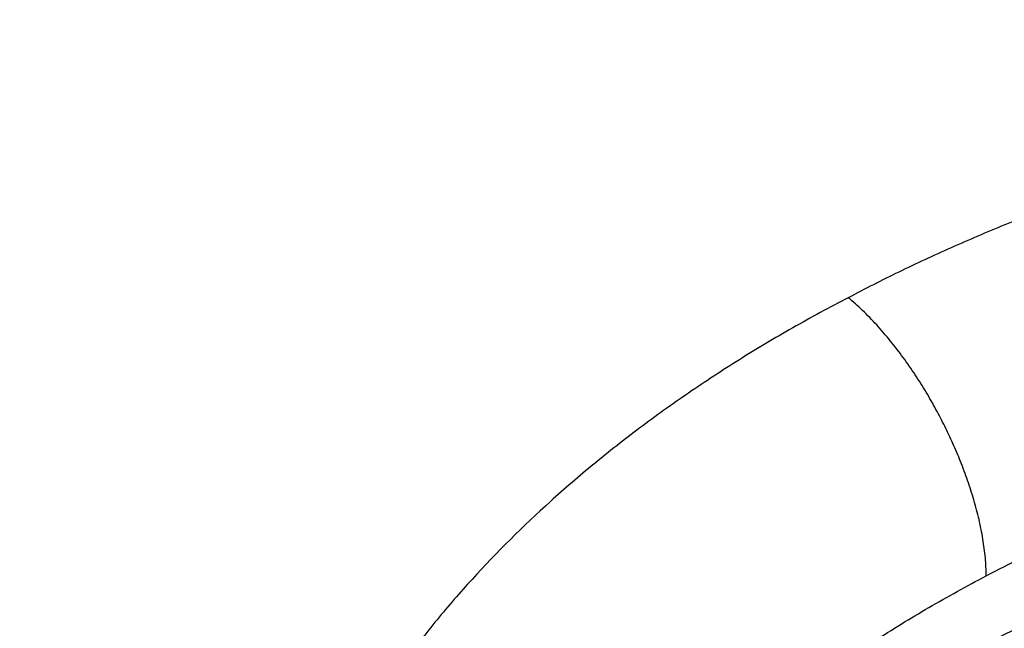
# Model space of a CAD drawing. Units: inches. Extents: x 7.1 to 14.8, y -2.6 to 21.2.
# Drawn here: x 11.4 to 11.4, y 15.6 to 15.6 of the extents above; entities that cross this region are included whole.
import ezdxf

# ---------------------------------------------------------------- set-up
doc = ezdxf.new("R2010")
doc.units = ezdxf.units.IN
doc.header["$LTSCALE"] = 1.21
doc.header["$MEASUREMENT"] = 0
doc.layers.get('0').update_dxf_attribs({"linetype": 'CONTINUOUS'})

msp = doc.modelspace()

# ---------------------------------------------------------------- linework, layer by layer
at = {"color": 7, "linetype": 'Continuous'}
for points, knots in [([(11.0417319735, 17.4113812082), (11.0695416985, 17.4102222649), (11.1250573423, 17.4069773772), (11.2079821787, 17.399326104), (11.2903042848, 17.3889120522), (11.371838574, 17.3757584889), (11.452403276, 17.3598947199), (11.531818378, 17.3413561034), (11.6099065503, 17.3201839466), (11.6864934018, 17.2964254154), (11.7614079053, 17.2701334228), (11.834482767, 17.241366507), (11.9055547978, 17.2101886954), (11.9744652727, 17.1766693571), (12.0410602774, 17.1408830433), (12.105191042, 17.1029093169), (12.1667142632, 17.0628325696), (12.225492402, 17.0207418424), (12.2813940019, 16.976730592), (12.3342938609, 16.9308966231), (12.3840736648, 16.8833413927), (12.4306208638, 16.8341715768), (12.4667789656, 16.7917662297), (12.4939610442, 16.757144917), (12.5133948308, 16.7309512086), (12.5319471451, 16.7044396192), (12.5496077575, 16.6776247567), (12.5663667069, 16.6505216596), (12.582214592, 16.6231454606), (12.597142507, 16.5955114695), (12.6111420575, 16.5676351362), (12.6242053701, 16.5395320542), (12.6363250921, 16.5112179469), (12.6474943966, 16.4827086602), (12.6577069922, 16.4540201561), (12.6669571179, 16.4251685001), (12.6752395573, 16.3961698561), (12.6825496344, 16.3670404744), (12.6888832198, 16.3377966839), (12.694236737, 16.3084548829), (12.6986071565, 16.2790315281), (12.7019920096, 16.2495431264), (12.7043893801, 16.2200062241), (12.7057979111, 16.190437397), (12.7062168075, 16.1608532408), (12.7056458292, 16.1312703603), (12.7040853024, 16.1017053596), (12.7015361082, 16.072174832), (12.6979996893, 16.0426953496), (12.6934780476, 16.0132834529), (12.6879737372, 15.9839556421), (12.6814898726, 15.9547283653), (12.6740301149, 15.925618011), (12.6655986777, 15.8966408964), (12.6562003209, 15.8678132591), (12.6458403438, 15.8391512489), (12.6345245902, 15.8106709155), (12.6222594334, 15.7823882037), (12.6090517814, 15.7543189414), (12.5949090676, 15.7264788322), (12.5798392454, 15.6988834487), (12.563850788, 15.6715482186), (12.5469526795, 15.644488428), (12.5291543989, 15.6177191853), (12.5104659837, 15.5912555027), (12.4908977392, 15.565111962), (12.463537765, 15.5305605599), (12.4271619838, 15.4882484746), (12.3803626982, 15.4391989285), (12.3303391402, 15.3917722162), (12.277204395, 15.3460747193), (12.2210772917, 15.3022075943), (12.1620835284, 15.2602683268), (12.100355037, 15.2203500392), (12.0360298104, 15.1825414229), (11.9692515828, 15.146926505), (11.9001695309, 15.1135844697), (11.8289379503, 15.0825894761), (11.7557159218, 15.0540104885), (11.6806669622, 15.0279111175), (11.6039586659, 15.004349474), (11.5257623315, 14.9833780335), (11.4462525916, 14.9650435157), (11.3656069879, 14.9493867737), (11.2840057144, 14.9364427045), (11.2016306908, 14.9262401482), (11.118667123, 14.9188018978), (11.0631328057, 14.9156994753), (11.0353161161, 14.9146119546)], [0, 0, 0, 0, 0.0182522569, 0.0364588267, 0.0545996944, 0.0726552177, 0.09060624390000001, 0.1084342271, 0.1261213477, 0.143650633, 0.1610060791, 0.1781727762, 0.1951370343, 0.2118865121, 0.2284103467, 0.2446992852, 0.2607458167, 0.2765443032, 0.2920911093, 0.3073847271, 0.3224258944, 0.3372177023, 0.3517656877000001, 0.3589513228, 0.366079239, 0.3731508444, 0.3801677085, 0.387131562, 0.3940442949, 0.4009079554, 0.4077247466, 0.4144970236, 0.4212272883, 0.4279181851, 0.4345724938, 0.4411931228, 0.4477831012, 0.4543455693, 0.4608837693, 0.4674010339, 0.473900775, 0.4803864718, 0.4868616573, 0.4933299056, 0.4997948177000001, 0.5062600075, 0.5127290879999999, 0.5192056571, 0.5256932832, 0.532195492, 0.5387157532, 0.5452574673, 0.5518239539, 0.5584184401, 0.5650440498, 0.5717037939999999, 0.5784005621, 0.5851371133, 0.5919160706000001, 0.5987399137, 0.6056109745, 0.6125314326, 0.6195033119, 0.6265284783, 0.6336086375, 0.6407453343999999, 0.6479399522, 0.6625064155, 0.677317215, 0.6923776972, 0.7076907686, 0.7232569906999999, 0.7390746878, 0.7551400661, 0.7714473393000001, 0.7879888576999999, 0.8047552402, 0.8217355058, 0.8389172048000001, 0.8562865491, 0.8738285402, 0.8915270956, 0.9093651731999999, 0.9273248931, 0.9453876589, 0.963534276, 0.9817450697, 1, 1, 1, 1]), ([(10.9376923427, 15.1931313791), (10.9583392893, 15.1931313791), (10.999611931, 15.1938473526), (11.0613815302, 15.1970672995), (11.1228544645, 15.2024252895), (11.1838819316, 15.2099084635), (11.2443174459, 15.2194988623), (11.3040156186, 15.2311734733), (11.362832926, 15.2449042891), (11.4206279442, 15.2606583755), (11.477261718, 15.2783979543), (11.532598085, 15.2980805005), (11.5865040026, 15.3196588467), (11.6388498643, 15.3430812997), (11.6895098059, 15.3682917738), (11.7383619956, 15.3952299228), (11.7852889405, 15.4238313081), (11.8301776749, 15.4540274802), (11.8729203142, 15.4857464298), (11.9134132192, 15.5189117097), (11.9453402936, 15.5478147726), (11.9696456742, 15.57158717), (11.9929166148, 15.5955659025), (12.0204495151, 15.6262813376), (12.0460372675, 15.6581896989), (12.0651450191, 15.6842247368), (12.0787376542, 15.7039124905), (12.0916429329, 15.7238303929), (12.1038531814, 15.7439666178), (12.1153609791, 15.7643090038), (12.126159367, 15.7848453169), (12.1362418017, 15.8055631875), (12.1456021741, 15.8264501362), (12.1542348051, 15.847493578), (12.1621344558, 15.8686808281), (12.16929633, 15.8899991105), (12.1757160733, 15.9114355664), (12.1813897828, 15.93297726), (12.1863140072, 15.9546111878), (12.1904857465, 15.9763242866), (12.193902461, 15.998103441), (12.1965620692, 16.0199354923), (12.1984629476, 16.0418072471), (12.1996039389, 16.0637054856), (12.1999843473, 16.0856169702), (12.1996039389, 16.1075284549), (12.1984629476, 16.1294266933), (12.1965620692, 16.1512984482), (12.193902461, 16.1731304995), (12.1904857465, 16.1949096539), (12.1863140072, 16.2166227527), (12.1813897828, 16.2382566804), (12.1757160733, 16.259798374), (12.16929633, 16.2812348299), (12.1621344558, 16.3025531124), (12.1542348051, 16.3237403625), (12.1456021741, 16.3447838043), (12.1362418017, 16.365670753), (12.126159367, 16.3863886236), (12.1153609791, 16.4069249366), (12.1038531814, 16.4272673227), (12.0916429329, 16.4474035476), (12.0787376542, 16.46732145), (12.0651450191, 16.4870092037), (12.0460372675, 16.5130442416), (12.0204495151, 16.5449526029), (11.9929166148, 16.575668038), (11.9696456742, 16.5996467704), (11.9453402936, 16.6234191679), (11.9134132192, 16.6523222307), (11.8729203142, 16.6854875107), (11.8301776749, 16.7172064603), (11.7852889405, 16.7474026323), (11.7383619955, 16.7760040177), (11.6895098059, 16.8029421667), (11.6388498643, 16.8281526408), (11.5865040026, 16.8515750938), (11.532598085, 16.87315344), (11.477261718, 16.8928359862), (11.4206279442, 16.910575565), (11.362832926, 16.9263296514), (11.3040156186, 16.9400604672), (11.2443174459, 16.9517350782), (11.1838819315, 16.961325477), (11.1228544645, 16.968808651), (11.0613815302, 16.974166641), (10.999611931, 16.9773865879), (10.9583392893, 16.9781025614), (10.9376923427, 16.9781025614)], [0, 0, 0, 0, 0.0181684291, 0.0363149948, 0.054417962, 0.0724558628, 0.09040762599999999, 0.1082527117, 0.1259712468, 0.1435441622, 0.1609533317, 0.1781817134, 0.195213493, 0.2120342301, 0.2286310063, 0.2449925753, 0.2611095148, 0.276974378, 0.2925818451, 0.30792887, 0.3230148229, 0.330461015, 0.3378428802, 0.3524151043, 0.3667400963, 0.3738136719, 0.3808294947, 0.3877892836, 0.3946949355, 0.4015485246, 0.4083522993, 0.4151086792, 0.4218202503, 0.4284897599, 0.4351201096, 0.4417143483, 0.4482756623, 0.4548073664, 0.4613128924, 0.4677957767, 0.4742596483, 0.4807082137, 0.4871452432, 0.4935745551, 0.5, 0.5064254449, 0.5128547568, 0.5192917863000001, 0.5257403517, 0.5322042233, 0.5386871075999999, 0.5451926336, 0.5517243377000001, 0.5582856517, 0.5648798904, 0.5715102401, 0.5781797497, 0.5848913208, 0.5916477007000001, 0.5984514754, 0.6053050645, 0.6122107164, 0.6191705053000001, 0.6261863281000001, 0.6332599037, 0.6475848957, 0.6621571197999999, 0.669538985, 0.6769851771, 0.69207113, 0.7074181548999999, 0.723025622, 0.7388904852, 0.7550074247, 0.7713689937, 0.7879657699, 0.804786507, 0.8218182866, 0.8390466683, 0.8564558378, 0.8740287532, 0.8917472882999999, 0.909592374, 0.9275441372, 0.945582038, 0.9636850052, 0.9818315709000001, 1, 1, 1, 1]), ([(10.9376923427, 16.9043563584), (10.9400919693, 16.9043563584), (10.9448912096, 16.9043490256), (10.9520898764, 16.9043110657), (10.959288051, 16.9042412637), (10.9664853444, 16.9041344492), (10.9736814778, 16.9039928239), (10.9832738727, 16.903760877), (10.9928635825, 16.9034695277), (11.0024497492, 16.903116481), (11.0120310257, 16.9027213956), (11.0240005251, 16.9021489352), (11.0383523179, 16.9013377441), (11.0526889633, 16.9004021766), (11.067008294, 16.8993421526), (11.086067242, 16.8977639046), (11.1098345691, 16.8954817207), (11.1382626662, 16.8922478166), (11.175957699, 16.8872859052), (11.2227152543, 16.8798660356), (11.2782072386, 16.8690139706), (11.3328807685, 16.8562505132), (11.3866039378, 16.8416063459), (11.4392476998, 16.8251165652), (11.4906854562, 16.8068207068), (11.5407935427, 16.7867626129), (11.5894514826, 16.7649903353), (11.6365422821, 16.7415560082), (11.6819526898, 16.7165157257), (11.7255734914, 16.6899293883), (11.767299681, 16.6618606205), (11.8070309743, 16.6323763597), (11.8446710333, 16.6015476686), (11.8743487481, 16.5746809082), (11.8969417456, 16.552583342), (11.9185731784, 16.5302939788), (11.9441663024, 16.5017425361), (11.967951319, 16.4720822109), (11.9857128745, 16.4478814146), (11.9983478696, 16.4295807168), (12.0103439322, 16.4110660875), (12.0216939306, 16.3923485206), (12.0323909677, 16.3734393174), (12.0424285764, 16.3543498472), (12.051800675, 16.3350916078), (12.0605015825, 16.3156762012), (12.0685260194, 16.2961153292), (12.0758691151, 16.2764207839), (12.0825264122, 16.2566044396), (12.0884938655, 16.2366782461), (12.0937678455, 16.2166542254), (12.0983451438, 16.1965444667), (12.1022229729, 16.1763611159), (12.1053989691, 16.1561163665), (12.1078711987, 16.1358224497), (12.1096381554, 16.1154916264), (12.1106987605, 16.095136182), (12.1110523672, 16.0747684216), (12.1106987606, 16.0544006609), (12.1096381555, 16.0340452159), (12.1078711988, 16.0137143921), (12.1053989693, 15.9934204756), (12.1022229733, 15.9731757268), (12.0983451443, 15.9529923764), (12.093767846, 15.9328826175), (12.088493866, 15.9128585963), (12.0825264126, 15.8929324022), (12.0758691155, 15.8731160579), (12.06852602, 15.8534215129), (12.0605015833, 15.8338606414), (12.0518006759, 15.8144452348), (12.0424285772, 15.795186995), (12.0323909683, 15.7760975244), (12.0216939311, 15.7571883209), (12.0103439328, 15.7384707542), (11.9983478705, 15.7199561251), (11.9857128755, 15.7016554275), (11.9679513198, 15.6774546308), (11.944166303, 15.6477943054), (11.918573179, 15.6192428625), (11.8969417464, 15.5969534995), (11.8743487487, 15.5748559331), (11.8446710337, 15.5479891725), (11.8070309746, 15.5171604813), (11.7672996812, 15.4876762203), (11.7255734915, 15.4596074525), (11.6819526898, 15.433021115), (11.6365422819, 15.4079808325), (11.5894514824, 15.3845465053), (11.5407935424, 15.3627742277), (11.4906854557, 15.3427161337), (11.4392476993, 15.3244202753), (11.3866039373, 15.3079304946), (11.3328807679, 15.2932863274), (11.278207238, 15.28052287), (11.2227152538, 15.269670805), (11.1759576986, 15.2622509354), (11.1382626656, 15.257289024), (11.1098345686, 15.2540551199), (11.0860672416, 15.2517729361), (11.0670082938, 15.2501946881), (11.0526889632, 15.2491346641), (11.0383523179, 15.2481990966), (11.0240005251, 15.2473879055), (11.0120310257, 15.2468154451), (11.0024497492, 15.2464203598), (10.9928635825, 15.2460673132), (10.9832738727, 15.2457759637), (10.9736814778, 15.2455440166), (10.9664853443, 15.2454023913), (10.959288051, 15.2452955767), (10.9520898764, 15.2452257747), (10.9448912096, 15.245187815), (10.9400919693, 15.2451804823), (10.9376923427, 15.2451804823)], [0, 0, 0, 0, 0.0022715953, 0.0045431738, 0.0068146614, 0.009086007, 0.0113571793, 0.0136281409, 0.0181692369, 0.0204392949, 0.0227089696, 0.0272469899, 0.0317829617, 0.0363165451, 0.0408474042, 0.0453752005, 0.0544201741, 0.0634488774, 0.07245866, 0.09041030230000001, 0.1082552709, 0.1259736939, 0.1435464921, 0.1609555457, 0.1781838183, 0.1952154858, 0.2120361096, 0.2286327803, 0.244994243, 0.261111073, 0.2769758345, 0.2925832014, 0.3079301223, 0.3230159771, 0.3304621224, 0.3378439402, 0.3524160663000001, 0.366740964, 0.3738144949, 0.3808302734, 0.3877900168, 0.394695622, 0.4015491646, 0.4083528948, 0.4151092318, 0.4218207607, 0.4284902275, 0.4351205331, 0.4417147268, 0.4482759972, 0.4548076596, 0.4613131446, 0.467795988, 0.4742598172, 0.4807083389, 0.487145325, 0.4935745952, 0.4999999996, 0.5064254040999999, 0.5128546745, 0.5192916608, 0.5257401824, 0.5322040114, 0.5386868546, 0.5451923396, 0.5517240022, 0.5582852729, 0.5648794666, 0.5715097720000001, 0.5781792386, 0.5848907675, 0.5916471046, 0.5984508351, 0.6053043778, 0.6122099829, 0.6191697261, 0.6261855045, 0.6332590355, 0.6475839336, 0.6621560595, 0.6695378772999999, 0.6769840225, 0.6920698776, 0.7074167984999999, 0.7230241654, 0.7388889270000001, 0.755005757, 0.7713672198, 0.7879638906, 0.8047845142, 0.8218161818999999, 0.8390444546, 0.8564535079000001, 0.8740263064, 0.8917447293999999, 0.9095896977, 0.9275413402, 0.9365511228, 0.9455798261, 0.9546247995999999, 0.9591525959, 0.9636834549, 0.9682170382999999, 0.9727530101, 0.9772910304000001, 0.9795607051, 0.9818307629999999, 0.9863718590999999, 0.9886428207, 0.9909139929999999, 0.9931853386, 0.9954568262000001, 0.9977284047, 1, 1, 1, 1]), ([(11.0355306254, 14.8655480631), (11.039206535, 14.8656848144), (11.0465571972, 14.8659727512), (11.057580323, 14.8664496739), (11.0685992522, 14.8669733922), (11.0796135196, 14.8675451772), (11.0906227732, 14.8681639671), (11.1052926241, 14.8690503697), (11.1236151718, 14.8702724126), (11.1455789439, 14.8719237853), (11.1675134609, 14.873759409), (11.189415679, 14.8757787027), (11.2185581718, 14.8787145637), (11.2548868853, 14.8828414517), (11.2983220798, 14.888525926), (11.3415546294, 14.8949372575), (11.3988094072, 14.9044357913), (11.4697271194, 14.9180940137), (11.5537557593, 14.9373458022), (11.6364008256, 14.9593928096), (11.717476014, 14.9841855099), (11.7967993711, 15.0116683904), (11.8741926627, 15.0417798893), (11.9494820449, 15.0744525905), (12.0224983756, 15.1096133661), (12.0930776063, 15.1471835501), (12.1610611349, 15.1870791177), (12.2262961528, 15.2292108804), (12.2886359645, 15.2734846765), (12.3479403289, 15.3198016197), (12.4040756441, 15.3680581741), (12.4569156248, 15.4181468894), (12.5063401078, 15.4699547501), (12.5447476199, 15.5146504682), (12.5736293449, 15.5511500487), (12.5942823345, 15.5787681423), (12.6140031046, 15.6067250986), (12.6327807154, 15.6350054212), (12.6506045134, 15.6635931564), (12.6674644413, 15.6924722477), (12.6833509684, 15.7216264498), (12.6982551086, 15.7510393671), (12.7121684312, 15.780694449), (12.7250830568, 15.8105750067), (12.7369916703, 15.8406642173), (12.7478875218, 15.8709451358), (12.7577644297, 15.9014007044), (12.7666167918, 15.9320137598), (12.7744395781, 15.9627670461), (12.7812283475, 15.9936432216), (12.7869792385, 16.0246248686), (12.7916889821, 16.0556945156), (12.7953548992, 16.0868345956), (12.797974902, 16.1180276564), (12.7995475018, 16.1492556262), (12.799897067, 16.1700888917), (12.7998970668, 16.1805017521)], [0, 0, 0, 0, 0.0045653781, 0.0091299763, 0.0136937148, 0.0182565178, 0.0228183011, 0.0273789746, 0.036496636, 0.0456088997, 0.054715136, 0.0638147082, 0.0729069889, 0.091067008, 0.1091903776, 0.1272721722, 0.1453075262, 0.181218438, 0.2168869923, 0.2522771739, 0.2873546468, 0.3220870004, 0.3564440034, 0.3903978584, 0.4239234585, 0.4569986542, 0.489604517, 0.5217256043999999, 0.5533502291, 0.5844707197, 0.615083673, 0.6451901969, 0.6747961295, 0.7039122272, 0.7182926521999999, 0.7325569887000001, 0.7467080239, 0.7607488701, 0.7746829645000001, 0.7885140667, 0.8022462556000001, 0.8158839237000001, 0.8294317704, 0.8428947929999999, 0.8562782763, 0.8695877808, 0.8828291279, 0.896008384, 0.9091318420000001, 0.922206002, 0.9352375487000001, 0.9482333295, 0.9612003292, 0.9741456440999999, 0.9870764551000001, 1, 1, 1, 1]), ([(11.015437696, 14.7212653307), (11.0471681295, 14.7220910948), (11.1105554964, 14.724752203), (11.2053509291, 14.7317732856), (11.2996346206, 14.741809596), (11.3932247245, 14.7548436256), (11.4859423349, 14.7708527301), (11.5776097521, 14.789809143), (11.6680513003, 14.8116800585), (11.7570934199, 14.836427698), (11.8445649048, 14.8640093728), (11.930297049, 14.8943775283), (12.0141237663, 14.9274797602), (12.09588167, 14.9632587967), (12.1754101248, 15.0016524353), (12.2525512851, 15.0425934284), (12.3271501386, 15.0860093123), (12.3990545814, 15.1318221877), (12.4681155426, 15.1799484466), (12.534187235, 15.2302985197), (12.5971273907, 15.282776465), (12.6567981334, 15.3372801926), (12.7130651969, 15.3936995957), (12.7571714338, 15.4423925828), (12.7906074038, 15.4821912623), (12.8146676396, 15.5123374384), (12.83778562, 15.5428697918), (12.8599481167, 15.5737718342), (12.881142227, 15.6050264895), (12.9013557165, 15.636616438), (12.9205769557, 15.6685240658), (12.9387949762, 15.7007315126), (12.9559994841, 15.7332207001), (12.9721808787, 15.7659733686), (12.9873302757, 15.7989711054), (13.0014395068, 15.8321953866), (13.0145011419, 15.8656276026), (13.02650848, 15.8992490982), (13.0374555575, 15.9330411961), (13.047337144, 15.9669852412), (13.0561487237, 16.0010625776), (13.063886523, 16.0352547584), (13.0705473866, 16.0695428816), (13.0742740588, 16.0924882905), (13.0759559796, 16.1039677527)], [0, 0, 0, 0, 0.0355126992, 0.07096733179999999, 0.1063323319, 0.1415766612, 0.1766699912, 0.2115828785, 0.2462869341, 0.2807549827, 0.3149612129, 0.3488813153, 0.382492608, 0.4157741496, 0.4487068401, 0.481273512, 0.5134590137, 0.5452502927, 0.5766364829, 0.6076090058, 0.6381616938, 0.6682909422, 0.6979958978, 0.7272786829000001, 0.7417644283, 0.7561469323000001, 0.7704274143000001, 0.7846073304000001, 0.7986883813, 0.8126725201999999, 0.8265619591, 0.840359175, 0.8540669139, 0.8676881936, 0.881226305, 0.8946848108, 0.9080675429, 0.9213785970999999, 0.9346223256999999, 0.9478033281, 0.9609264389, 0.9739967141, 0.9870194129000001, 1, 1, 1, 1]), ([(9.7762750199, 16.0699772335), (9.7762750199, 16.0615780703), (9.7766398395, 16.0447695707), (9.7782807434, 16.0195864589), (9.7810138336, 15.9944505444), (9.7848364904, 15.969386231), (9.789745048, 15.9444170528), (9.7957348076, 15.9195666552), (9.802800039800001, 15.8948585), (9.810933991799999, 15.8703159133), (9.820128903099999, 15.8459620461), (9.830376009, 15.8218198549), (9.8416655542, 15.7979120805), (9.8539868076, 15.7742612295), (9.867328068099999, 15.7508895506), (9.8816766827, 15.727819018), (9.8970190594, 15.705071313), (9.9133406759, 15.6826678023), (9.9306261, 15.6606295231), (9.948859001699999, 15.6389771638), (9.968022166599999, 15.6177310434), (9.9880975158, 15.5969110992), (10.0090661213, 15.5765368639), (10.0309082138, 15.5566274547), (10.0536032403, 15.5372015349), (10.0771297414, 15.5182773868), (10.1014658924, 15.4998725397), (10.1351295891, 15.4759297111), (10.1701635124, 15.4532262983), (10.2064342195, 15.431786463), (10.2344594319, 15.4162277151), (10.2631456678, 15.4012844211), (10.2924663838, 15.3869703398), (10.3223938856, 15.3732989809), (10.3529000549, 15.3602831642), (10.3839562139, 15.3479351098), (10.4155330804, 15.3362664367), (10.4476012532, 15.3252880117), (10.4910987953, 15.3115446654), (10.5353266405, 15.2992724311), (10.5801742818, 15.2884741394), (10.625683015, 15.2786070959), (10.671700423, 15.2702520518), (10.7181209967, 15.2634098906), (10.7649519131, 15.2575606723), (10.8120685002, 15.2532478776), (10.8593679054, 15.2504717081), (10.9068144691, 15.2487207264), (10.9543231541, 15.2485147898), (11.0017920555, 15.2498539021), (11.0491404722, 15.2522197479), (11.096328377, 15.2561237674), (11.1432526047, 15.2615657308), (11.1782174819, 15.2664036511), (11.2129559406, 15.2719975043), (11.2474354817, 15.2783420529), (11.2759577909, 15.2842564284), (11.298616667, 15.2893590349), (11.3127008448, 15.2926996639), (11.3239240304, 15.295463942), (11.3323135056, 15.2975814971), (11.3406797658, 15.2997443223), (11.3490224097, 15.3019520695), (11.3573409066, 15.3042052268), (11.3656345933, 15.3065046399), (11.3739029039, 15.3088499129), (11.3794021594, 15.3104439202), (11.3821475102, 15.3112480148)], [0, 0, 0, 0, 0.0124807696, 0.0249732689, 0.037489151, 0.050039916, 0.0626368378, 0.0752908943, 0.088012702, 0.1008124561, 0.1136998765, 0.1266841598, 0.139773938, 0.1529772442, 0.1663014846, 0.179753417, 0.193339135, 0.207064058, 0.2209329261, 0.2349498004, 0.2491180666, 0.2634404425, 0.2779189881, 0.292555119, 0.3073496225, 0.322302674, 0.3374138561, 0.3526821787, 0.3836804783, 0.3994088648, 0.415285125, 0.4313057268, 0.4474666957, 0.4637636389, 0.480191767, 0.4967459167, 0.5134205722999999, 0.5302098881, 0.5471077099, 0.5812005401, 0.5983841952000001, 0.6156490846, 0.6503906979999999, 0.6678543178999999, 0.6853686501999999, 0.7205153044, 0.7381334706999999, 0.7557698731, 0.7910621831, 0.8087035645, 0.8263300159999999, 0.8615030778, 0.8790354652, 0.8965203209, 0.9139497301999999, 0.9313159123, 0.9486112404000001, 0.9572301376000001, 0.9658285376000001, 0.9701197984000001, 0.9744056033, 0.9786858146999999, 0.982960308, 0.9872290526, 0.9914920529000001, 0.9957491537000001, 1, 1, 1, 1]), ([(11.3821475102, 15.3112480148), (11.3887193554, 15.3131728637), (11.4018138191, 15.3171034029), (11.4213309833, 15.3232727349), (11.4406852293, 15.3296931945), (11.4598689523, 15.3363649052), (11.4788758181, 15.3432850714), (11.4976993453, 15.3504514503), (11.5163332182, 15.3578616236), (11.5408586588, 15.3680393213), (11.5710082249, 15.3813515945), (11.6064153624, 15.3982968517), (11.6409173603, 15.4161522794), (11.674467301, 15.4348936803), (11.7070198092, 15.454495778), (11.7385307847, 15.4749321079), (11.7689575533, 15.4961750981), (11.79825887, 15.5181960668), (11.8263950904, 15.5409653734), (11.8533278131, 15.5644520541), (11.8748086121, 15.5846618063), (11.8913491824, 15.6011589399), (11.907353233, 15.6177603625), (11.9265498376, 15.6388968), (11.9483208128, 15.6649278967), (11.9687230052, 15.691509493), (11.9877283834, 15.7186054659), (12.0053110583, 15.7461792646), (12.0214469731, 15.7741936031), (12.0361140149, 15.8026105403), (12.0492920845, 15.8313917224), (12.0609629161, 15.8604976156), (12.0694358909, 15.8850389719), (12.0754383842, 15.9047856495), (12.0795463152, 15.9196241473), (12.0832672176, 15.9345135929), (12.0865998689, 15.9494490436), (12.0895431208, 15.9644254025), (12.0920959731, 15.9794375952), (12.0942575542, 15.994480524), (12.0960271272, 16.0095490859), (12.0974040882, 16.024638156), (12.0983879675, 16.0397426479), (12.0989784295, 16.054857299), (12.0991096656, 16.0649379884), (12.0991096656, 16.0699772335)], [0, 0, 0, 0, 0.0183711169, 0.0366758414, 0.0549108833, 0.0730737612, 0.0911621143, 0.1091736312, 0.1271060848, 0.1449573228, 0.1804069413, 0.2155079439, 0.2502462505, 0.2846093316, 0.3185863114, 0.3521680682, 0.3853473343, 0.4181187957, 0.4504791898, 0.482427399, 0.5139645397, 0.5295806818, 0.5450955433, 0.5758232299, 0.6061573726, 0.6361087442, 0.6656906491, 0.694918935, 0.7238119824, 0.7523906664, 0.7806782882, 0.8087004753, 0.8364850477, 0.8502985539, 0.8640640059, 0.8777854153, 0.8914668925, 0.905112638, 0.9187269344, 0.9323141367, 0.9458786627, 0.9594249833, 0.9729576122, 0.9864810951999999, 1, 1, 1, 1]), ([(10.9376923427, 15.1917189093), (10.9572674148, 15.1917189093), (10.9963997521, 15.1923604015), (11.0549807144, 15.1952455841), (11.1133115554, 15.2000474273), (11.1712667368, 15.206755749), (11.2287225885, 15.2153563366), (11.2855562422, 15.2258309711), (11.3416462515, 15.2381574789), (11.3968727585, 15.2523097804), (11.4511177739, 15.2682579566), (11.5042654206, 15.2859683193), (11.556202178, 15.3054034923), (11.6068171165, 15.3265225017), (11.6560021248, 15.3492808685), (11.7036521252, 15.3736307171), (11.7496652821, 15.3995208761), (11.7939431934, 15.4268970005), (11.8363910784, 15.4557016753), (11.8769179435, 15.4858745458), (11.915436744, 15.5173524123), (11.9518645415, 15.5500693817), (11.9861225853, 15.5839568604), (12.0181366747, 15.6189440308), (12.0478364207, 15.6549565919), (12.0706907519, 15.6858770682), (12.0877349168, 15.7110457344), (12.0998534518, 15.7300591818), (12.1113480399, 15.7492694661), (12.12221241, 15.7686664856), (12.132440463, 15.7882398178), (12.1420264718, 15.8079789716), (12.1509650375, 15.8278733246), (12.1592511062, 15.8479121452), (12.1668799709, 15.8680845926), (12.1738472801, 15.888379723), (12.1801490437, 15.9087864922), (12.1857816379, 15.9292937716), (12.1907418073, 15.949890322), (12.195026686, 15.9705649202), (12.1986337512, 15.9913059155), (12.2005873242, 16.0051852065), (12.201449891, 16.0121299107)], [0, 0, 0, 0, 0.0358964565, 0.0717546796, 0.107536635, 0.1432047179, 0.1787219528, 0.2140522091, 0.2491604149, 0.2840127741, 0.318576985, 0.3528224622, 0.3867205611, 0.4202448053, 0.4533711168, 0.4860780485, 0.5183470182, 0.550162542, 0.5815124683, 0.6123882051, 0.6427849421, 0.6727018595, 0.7021423213, 0.7311140432, 0.7596292298, 0.7877046699, 0.8015853198999999, 0.8153644572, 0.8290454797, 0.8426320683, 0.8561281825, 0.8695380543000001, 0.8828661809999999, 0.8961173157, 0.9092964575, 0.9224088395000001, 0.9354599148999999, 0.9484553427, 0.9614009711, 0.9743028215, 0.9871670564, 1, 1, 1, 1]), ([(11.1894744979, 15.5210783083), (11.1996733209, 15.5240654744), (11.2198556231, 15.5303990669), (11.2495695754, 15.541022948), (11.278507512, 15.5527004105), (11.3065969713, 15.5654038332), (11.3337683031, 15.5791035302), (11.3599538522, 15.5937675663), (11.3850883091, 15.6093619158), (11.4091087331, 15.6258505164), (11.4319546355, 15.6431953418), (11.4535680227, 15.6613564393), (11.4738934512, 15.6802919658), (11.4928780165, 15.6999581004), (11.5104715546, 15.7203092754), (11.5266261146, 15.7412970748), (11.5388970335, 15.7593426582), (11.5479384545, 15.7740420725), (11.5522001451, 15.7814752037), (11.5542647438, 15.78521109)], [0, 0, 0, 0, 0.0690547191, 0.1374071128, 0.2049958838, 0.2717658719, 0.3376686537, 0.4026631708, 0.4667163391, 0.5298036379, 0.5919096603, 0.6530286197, 0.7131647926000001, 0.7723328755, 0.8305582389, 0.8878770527, 0.9443362593000001, 0.972264353, 1, 1, 1, 1])]:
    msp.add_open_spline(points, degree=3, knots=knots, dxfattribs=at)
at = {"color": 9, "linetype": 'Continuous'}
for points, knots in [([(10.6914433818, 16.366796877), (10.6963171892, 16.3682267451), (10.7061141227, 16.3709998353), (10.7258895257, 16.3761998231), (10.7509295123, 16.3820442522), (10.7813659827, 16.3879921901), (10.8121784997, 16.3928777496), (10.8432919587, 16.3966909045), (10.8693924301, 16.398966233), (10.8903567057, 16.4002437062), (10.9061191352, 16.4009292781), (10.9219005663, 16.4013410711), (10.9376915332, 16.4014780288), (10.9534825688, 16.4013411393), (10.9745164732, 16.4007929977), (10.9955174745, 16.3996982824), (11.0164564148, 16.3980566871), (11.037300869, 16.3960554067), (11.0632044298, 16.3928786675), (11.0940155118, 16.387988715), (11.12445108, 16.3820371184), (11.1544376387, 16.3750376562), (11.183902608, 16.367005202), (11.2127755823, 16.3579607772), (11.2409874952, 16.3479267009), (11.2684701296, 16.3369261109), (11.295156848, 16.3249839978), (11.3209840811, 16.3121310919), (11.3418172534, 16.3006439011), (11.3579912041, 16.2910230209), (11.3737045592, 16.2811998779), (11.3926997477, 16.2684211858), (11.4109352905, 16.2548887391), (11.4249448464, 16.2436884938), (11.435115094, 16.2351440544), (11.4449856519, 16.2264254423), (11.4576829164, 16.2146270825), (11.4727875863, 16.199474645), (11.4897045373, 16.1806025051), (11.5052939498, 16.1611640508), (11.5195152172, 16.1412051444), (11.5302402317, 16.1241130952), (11.5380923726, 16.1102331205), (11.543598002, 16.0997633016), (11.5487386331, 16.0892010235), (11.553510913, 16.0785524413), (11.5579116953, 16.0678239341), (11.5619387073, 16.0570221169), (11.5655897135, 16.0461535388), (11.5688626252, 16.0352247681), (11.5717554618, 16.0242423872), (11.574266347, 16.013212998), (11.5763935554, 16.0021432314), (11.5781353512, 15.991039719), (11.5794908494, 15.979909224), (11.5804595831, 15.9687585084), (11.5810411255, 15.9575943084), (11.5812351944, 15.9464233619), (11.5810416129, 15.9352524077), (11.5804603415, 15.9240881903), (11.5794914043, 15.9129374712), (11.5781351337, 15.9018070388), (11.5763927946, 15.8907035932), (11.5742656653, 15.8796338186), (11.5717551693, 15.8686043777), (11.5688628392, 15.8576219156), (11.5655903143, 15.8466930678), (11.5619393889, 15.8358244513), (11.5579118652, 15.8250227452), (11.5535103688, 15.8142944684), (11.5487378492, 15.803645873), (11.5418601948, 15.7895137361), (11.532336102, 15.7720725172), (11.5195159965, 15.7516415328), (11.5052928967, 15.7316831354), (11.4897043062, 15.7122446783), (11.4756677078, 15.6965846395), (11.4638041907, 15.6843595551), (11.454550448, 15.6753086839), (11.4449853513, 15.6664214457), (11.4351148372, 15.6577028705), (11.4249449463, 15.6491581837), (11.4144816997, 15.640792652), (11.4037315737, 15.6326109944), (11.3927004912, 15.6246188284), (11.3813954425, 15.6168203248), (11.3698226009, 15.6092211825), (11.3579894593, 15.6018251608), (11.3418149807, 15.592204955), (11.3209820576, 15.5807176282), (11.2951563287, 15.5678631585), (11.2684719139, 15.5559182966), (11.2409920978, 15.544913515), (11.2175446667, 15.5365724488), (11.1984499055, 15.5303923637), (11.1887944152, 15.5274694085), (11.1839413037, 15.526050335)], [0, 0, 0, 0, 0.0087667556, 0.0175725994, 0.0352911139, 0.0531365106, 0.07108853030000001, 0.08912650130000001, 0.1072293917, 0.116298862, 0.1253765277, 0.1344596725, 0.1435455634, 0.1526314543, 0.1617146072, 0.1798611037, 0.1889197029, 0.1979647069, 0.216002515, 0.2339541776, 0.2517992314, 0.2695177605, 0.2870905538, 0.3044996148, 0.3217279997, 0.3387597689, 0.3555803439, 0.3721770306, 0.3885386443, 0.3966287038, 0.4046565247, 0.4205212106, 0.436128626, 0.4438353828, 0.4514768528, 0.459052984, 0.466563914, 0.4813905518, 0.4959627653, 0.5102878099, 0.5243756152, 0.538239398, 0.5450929788000001, 0.5518967709, 0.5586531706, 0.5653647304, 0.5720341862, 0.5786644738000001, 0.585258665, 0.5918199541, 0.5983516517, 0.6048571777, 0.6113400538, 0.6178038971, 0.6242524258, 0.6306894228000001, 0.6371187089, 0.6435441308, 0.6499695504, 0.6563988328, 0.662835835, 0.6692843859000001, 0.6757482508, 0.6822311258, 0.6887366292, 0.6952682924, 0.7018295514, 0.7084237388, 0.7150540717, 0.7217235952, 0.7284351812000001, 0.7351915547, 0.7488472012, 0.7627109781999999, 0.7767989632, 0.7911239642, 0.805696037, 0.8130778126, 0.8205239658, 0.8280349737, 0.8356111086, 0.843252511, 0.8509591887000001, 0.8587309725, 0.8665676379999999, 0.8744687049, 0.8824336792, 0.8904617291, 0.8985519185999999, 0.9149134936, 0.9315098039, 0.9483297468, 0.9653607874, 0.9825890173, 0.9912727621999999, 1, 1, 1, 1]), ([(12.6895239643, 16.2768285388), (12.6908063312, 16.2665038499), (12.6930071275, 16.2458236757), (12.6952110289, 16.2147255146), (12.6963132235, 16.1835975989), (12.696312954, 16.1524600033), (12.6952102332, 16.1213321745), (12.6930057603, 16.0902337223), (12.689700932, 16.0591841909), (12.6852978477, 16.0282031023), (12.6797992972, 15.9973099287), (12.6732087687, 15.966524082), (12.6655304357, 15.9358649012), (12.6567691621, 15.9053516387), (12.6469304911, 15.8750034487), (12.6360206457, 15.8448393741), (12.6240465204, 15.8148783354), (12.6110156772, 15.785139118), (12.5969363404, 15.7556403616), (12.5818173885, 15.7264005486), (12.5656683512, 15.6974379922), (12.5484993986, 15.6687708277), (12.5303213382, 15.6404169975), (12.5111456078, 15.6123942504), (12.4909842514, 15.584720102), (12.4698499922, 15.5574119232), (12.4477558991, 15.5304865717), (12.4169021218, 15.4949649584), (12.3759712272, 15.451613292), (12.3234730093, 15.4016221581), (12.2675072972, 15.3535544511), (12.2082155733, 15.3075307577), (12.1457461888, 15.2636650955), (12.0802556779, 15.2220665683), (12.0119079391, 15.182838572), (11.9408739752, 15.146078683), (11.8673314509, 15.1118783722), (11.7914642753, 15.0803227822), (11.7134621511, 15.0514905048), (11.6335201122, 15.0254533781), (11.5518380392, 15.0022762998), (11.4686201761, 14.9820170578), (11.3840745789, 14.964726178), (11.2984127604, 14.9504467986), (11.2118485456, 14.9392145333), (11.1245998516, 14.9310574699), (11.0661730511, 14.9276860756), (11.0369027637, 14.9265165745)], [0, 0, 0, 0, 0.0130874247, 0.0261545066, 0.0392093479, 0.05226010440000001, 0.0653149496, 0.0783820394, 0.091469476, 0.1045852731, 0.1177373217, 0.1309333575, 0.1441809294, 0.1574873705, 0.1708597703, 0.1843049502, 0.1978294407, 0.2114394612, 0.2251409024, 0.2389393112, 0.2528398782, 0.2668474272, 0.2809664077, 0.2952008885, 0.3095545547, 0.3240307054, 0.3386322535, 0.3533617278, 0.3832099312, 0.4135908679999999, 0.444511358, 0.4759726055, 0.5079704747, 0.5404957917000001, 0.5735346634, 0.607068807, 0.6410758832, 0.6755298297, 0.7104011929, 0.7456574548999999, 0.781263356, 0.8171812118, 0.8533712248, 0.8897917913, 0.9263998035, 0.9631509478, 1, 1, 1, 1]), ([(12.6895086125, 16.2768243718), (12.6907253815, 16.2665269302), (12.6927968323, 16.2459025082), (12.694812394, 16.2148932338), (12.6957324045, 16.1838575682), (12.6955562257, 16.1528154199), (12.6942839825, 16.1217860715), (12.6919164762, 16.0907889653), (12.6884551992, 16.0598434766), (12.6839023384, 16.0289689568), (12.678260762, 15.9981847062), (12.6715340304, 15.9675099631), (12.6637263782, 15.9369638928), (12.6548427264, 15.9065655718), (12.6448886619, 15.8763339798), (12.6338704491, 15.8462879824), (12.6217950092, 15.8164463252), (12.6086699302, 15.7868276162), (12.5945034463, 15.7574503207), (12.5793044462, 15.7283327435), (12.5630824535, 15.699493025), (12.5458476323, 15.670949124), (12.5276107689, 15.6427188117), (12.5083832789, 15.6148196622), (12.4881771699, 15.5872690226), (12.467005127, 15.5600840907), (12.4448801697, 15.5332815608), (12.413994532, 15.4979239468), (12.3730413053, 15.4547755533), (12.3205425046, 15.4050223139), (12.2646020832, 15.3571868369), (12.2053606902, 15.3113884848), (12.1429657501, 15.267740116), (12.0775727687, 15.226349718), (12.009344521, 15.1873196237), (11.9384507954, 15.1507464022), (11.865067956, 15.1167205767), (11.7893785301, 15.0853264052), (11.7115707635, 15.0566416616), (11.6318381633, 15.0307374365), (11.5503790203, 15.007677952), (11.4673959315, 14.9875203967), (11.3830952564, 14.9703147748), (11.2976867669, 14.9561037829), (11.2113825155, 14.9449226748), (11.1243986023, 14.9367992614), (11.0661500513, 14.9334384845), (11.0369692128, 14.9322713383)], [0, 0, 0, 0, 0.0130779101, 0.0261368821, 0.0391849827, 0.0522303258, 0.0652810374, 0.0783452201, 0.0914309178, 0.1045460816, 0.1176985359, 0.1308959463, 0.144145789, 0.157455322, 0.1708315586, 0.1842812424, 0.1978108263, 0.2114264518, 0.2251339328, 0.2389387404, 0.2528459912, 0.2668604366, 0.2809864566, 0.2952280528, 0.3095888463, 0.3240720751, 0.3386805947, 0.3534168796, 0.3832780463, 0.4136707431, 0.4446014891, 0.4760712469, 0.508075696, 0.5406055323, 0.5736467845000001, 0.6071811395000001, 0.6411862721, 0.6756361755, 0.7105014881999999, 0.7457498176, 0.7813460593000001, 0.8172527098000001, 0.8534301753, 0.8898370743999999, 0.9264305373999999, 0.9631665009999999, 1, 1, 1, 1]), ([(11.5471450544, 15.5078647587), (11.5477189872, 15.5085378107), (11.5488246239, 15.5098968218), (11.5503662896, 15.5119924149), (11.5517721443, 15.5141200023), (11.5530403152, 15.5162755413), (11.5541689374, 15.5184551534), (11.5551559128, 15.5206550364), (11.5559992101, 15.5228713126), (11.5566967172, 15.5251000874), (11.5572462929, 15.5273374005), (11.5576457271, 15.5295792306), (11.5578934086, 15.5318213786), (11.5579891481, 15.5340595163), (11.5579339196, 15.5362894345), (11.5577286629, 15.538507083), (11.5573743818, 15.5407084729), (11.5568721234, 15.5428896651), (11.5562229736, 15.5450467512), (11.5554280685, 15.5471758367), (11.5544885941, 15.5492729463), (11.5534068119, 15.5513344552), (11.5521851186, 15.5533569404), (11.5503570178, 15.5560200662), (11.5477210508, 15.5592357903), (11.5440683654, 15.5628445629), (11.5406474255, 15.5656230875), (11.5376849639, 15.5677185024), (11.5353277909, 15.5692379436), (11.5328621625, 15.570686276), (11.5302921195, 15.5720605427), (11.5276225181, 15.5733584895), (11.52485858, 15.5745783735), (11.5220054826, 15.5757182324), (11.5190685218, 15.5767762079), (11.5160532296, 15.5777510613), (11.5119094032, 15.5789458901), (11.5065652638, 15.5802196443), (11.5010930686, 15.5811827549), (11.4966183431, 15.5817692954), (11.4932048922, 15.5821153122), (11.4897569879, 15.5823633559), (11.4851118618, 15.582562787), (11.4792624724, 15.5825674559), (11.4734045714, 15.5822568217), (11.4687208724, 15.5818227649), (11.4652169387, 15.5814053937), (11.4617300441, 15.5808970646), (11.458266295, 15.5802981447), (11.4548317709, 15.5796095674), (11.4514324862, 15.578833269), (11.4486300817, 15.5781112424), (11.446412453, 15.5774873643), (11.4442216675, 15.5768350681), (11.4415201231, 15.5759633918), (11.4383339999, 15.574829491), (11.4357278119, 15.5738137808), (11.4336794201, 15.5729599749), (11.4321668784, 15.5723013528), (11.4306747255, 15.5716227628), (11.4292038966, 15.5709242467), (11.4277551595, 15.5702065038), (11.4268012218, 15.5697130341), (11.4263284339, 15.5694627483)], [0, 0, 0, 0, 0.0142637804, 0.0282390132, 0.0419361839, 0.0553681278, 0.0685494803, 0.0814967124, 0.09422857400000001, 0.106766112, 0.1191327783, 0.1313545829, 0.1434604682, 0.1554819743, 0.1674519373, 0.1794033437, 0.1913689389, 0.2033809343, 0.2154707283, 0.2276686557, 0.2400036127, 0.2525020714, 0.2651880177, 0.2780831858, 0.3045670802, 0.3320932682, 0.3607512126, 0.3755240476, 0.3905937522, 0.4059608061, 0.4216239388, 0.437578561, 0.4538173854999999, 0.4703320472, 0.4871127931, 0.5041479086, 0.5214247516, 0.5566477261, 0.5926817095, 0.6109693211, 0.6294148021, 0.6480001652, 0.6667050885, 0.7043813715999999, 0.7422753798, 0.7612541003, 0.7802261449, 0.7991717106, 0.8180708890999999, 0.8369039604, 0.8556515179, 0.8742916621, 0.8835638207, 0.8927994747, 0.9111512890000001, 0.9293323383, 0.9473274246, 0.9562494373, 0.9651176137999999, 0.9739292293999999, 0.982681791, 0.9913735137, 1, 1, 1, 1]), ([(11.4263284339, 15.5694627483), (11.4252662118, 15.5689127213), (11.4231822879, 15.5677807708), (11.4201557872, 15.5659756578), (11.4172621096, 15.5640838488), (11.4145067741, 15.5621113127), (11.4118949234, 15.5600634903), (11.4086477408, 15.5572718452), (11.4056649205, 15.5543224916), (11.4029840887, 15.551227731), (11.4011623866, 15.5488845872), (11.3995110897, 15.5464986816), (11.3980342092, 15.5440751718), (11.3967354131, 15.5416195799), (11.3956182393, 15.539137415), (11.3946866387, 15.5366340653), (11.3939431677, 15.5341155036), (11.3933905656, 15.5315875171), (11.3930311169, 15.5290561075), (11.3928637861, 15.5265276268), (11.3928880008, 15.5240080001), (11.3931030062, 15.5215030927), (11.3935082616, 15.5190187933), (11.3941020147, 15.5165608486), (11.3948820012, 15.5141347859), (11.3958457878, 15.5117459855), (11.396991025, 15.5093997943), (11.3983153936, 15.5071015467), (11.3998164789, 15.5048566039), (11.4014921772, 15.5026706603), (11.4039800014, 15.4998106082), (11.4060562789, 15.4978146437), (11.4075197942, 15.4965480876)], [0, 0, 0, 0, 0.0392309317, 0.0777534886, 0.1155438536, 0.1525830016, 0.1888567004, 0.2243552322, 0.2929942488, 0.3261675925, 0.3585904173, 0.3902851109, 0.4212806953, 0.4516148929, 0.4813334192, 0.5104902497, 0.5391503247999999, 0.5673868904, 0.5952823244, 0.6229275021, 0.6504159814, 0.6778427206000001, 0.7053031184, 0.7328911385, 0.7606971393, 0.7888067593000001, 0.81730052, 0.8462534366, 0.8757348221, 0.9058077068000001, 0.9365226859, 1, 1, 1, 1]), ([(11.4341588942, 15.5536855414), (11.4341590264, 15.5540244178), (11.4341330713, 15.554541564), (11.4340556951, 15.555236872), (11.4339750428, 15.5557781027), (11.4338739417, 15.5563273466), (11.433712837, 15.5570695914), (11.4334672063, 15.5579969126), (11.4331143762, 15.559093497), (11.4327790542, 15.5599884628), (11.4324918351, 15.5606850668), (11.4322711424, 15.5611907696), (11.4320440128, 15.56168391), (11.4318092682, 15.5621681726), (11.4315650928, 15.5626489146), (11.4313082945, 15.5631308645), (11.4310365949, 15.5636173051), (11.4306499991, 15.564278137), (11.4301300214, 15.5651056958), (11.4294545033, 15.5660806077), (11.4287291122, 15.5670249631), (11.4280858797, 15.5677737313), (11.4275527948, 15.568339492), (11.4270231001, 15.5688657412), (11.4266097666, 15.5692346524), (11.4263281268, 15.5694649803)], [0, 0, 0, 0, 0.0562909271, 0.0858587874, 0.1161980633, 0.1471652952, 0.1786106244, 0.2423455775, 0.306421525, 0.3698882696, 0.4010419276, 0.4315776501, 0.4615350043999999, 0.4912226936, 0.520966145, 0.5510960992, 0.5819291343999999, 0.6135125455, 0.6782645782, 0.7442236711, 0.8104610478000001, 0.8759828345999999, 0.9080940589000001, 0.9395640958, 1, 1, 1, 1]), ([(11.4341586056, 15.5536858045), (11.4354925729, 15.55438331), (11.4382268035, 15.5557221236), (11.442463589, 15.5575401116), (11.4468621457, 15.559181721), (11.4514006194, 15.5606388776), (11.4560567805, 15.5619043778), (11.4608077924, 15.5629720631), (11.4656304158, 15.5638370132), (11.4705011449, 15.5644955154), (11.4753963546, 15.5649450451), (11.4802924716, 15.5651840153), (11.4851660779, 15.5652114999), (11.4899939943, 15.56502788), (11.4947534112, 15.5646345386), (11.4994220233, 15.5640339672), (11.5039780926, 15.563229318), (11.5084005287, 15.5622246157), (11.5126689826, 15.5610248666), (11.5167639092, 15.5596359586), (11.5206666489, 15.5580645745), (11.5243594196, 15.5563180087), (11.527825422, 15.5544043178), (11.5310488618, 15.5523322507), (11.5340149772, 15.5501111824), (11.5367100463, 15.5477510418), (11.5391214002, 15.5452623525), (11.5412374917, 15.54265614), (11.5430477698, 15.5399443115), (11.5443007303, 15.5375932588), (11.5451369414, 15.5356764715), (11.5456794753, 15.5342283018), (11.5461398761, 15.5327637929), (11.5465175432, 15.5312846286), (11.5468119355, 15.5297925685), (11.5470226184, 15.5282893575), (11.5471492538, 15.5267768362), (11.5471774427, 15.525764928), (11.5471775428, 15.5252586062)], [0, 0, 0, 0, 0.033732216, 0.0681859124, 0.1032731588, 0.1388991754, 0.1749632743, 0.2113605617, 0.2479833164, 0.2847220294, 0.3214664053, 0.3581065579, 0.3945344808, 0.4306450682, 0.466337126, 0.501514421, 0.5360872465, 0.5699734278999999, 0.603099101, 0.6353998852, 0.6668223259, 0.697325605, 0.7268825965000001, 0.7554813631, 0.7831269695, 0.8098433271, 0.8356747062000001, 0.8606869289, 0.8849683534999999, 0.9086300249, 0.9202730225, 0.931812284, 0.9432670769, 0.9546575401999999, 0.966004533, 0.9773294438, 0.9886539892, 1, 1, 1, 1]), ([(11.5471775433, 15.5095397506), (11.5471775435, 15.5106926528), (11.547064425, 15.5130054785), (11.5465566794, 15.5164537762), (11.5457133714, 15.5198686573), (11.5445388416, 15.5232331468), (11.5430390589, 15.5265311911), (11.5412215411, 15.5297470296), (11.5390952787, 15.5328654403), (11.5366706684, 15.5358717306), (11.5339594539, 15.5387517903), (11.5309746717, 15.5414921279), (11.527730598, 15.5440799162), (11.5242426924, 15.5465030398), (11.5205275364, 15.5487501457), (11.5166027656, 15.5508106943), (11.5124869945, 15.5526750099), (11.5081997343, 15.5543343277), (11.5037613054, 15.5557808379), (11.499192744, 15.5570077259), (11.494515704, 15.5580092064), (11.4897523555, 15.5587805541), (11.4849252801, 15.5593181277), (11.4800573632, 15.5596193884), (11.475171685, 15.5596829131), (11.4702914111, 15.559508402), (11.4654396788, 15.5590966786), (11.4606394989, 15.5584496905), (11.4559135998, 15.5575704812), (11.4512844903, 15.5564632435), (11.4467737238, 15.5551330425), (11.4409974693, 15.5530889468), (11.4368274929, 15.551217407), (11.4341586057, 15.5498209611)], [0, 0, 0, 0, 0.0248142775, 0.0497457941, 0.07490794719999999, 0.1004067513, 0.1263378422, 0.1527841782, 0.179814487, 0.2074824194, 0.2358263127, 0.2648694398, 0.2946206159, 0.3250750507, 0.3562153573, 0.3880126462, 0.4204276605, 0.4534119197, 0.4869088513, 0.5208549032, 0.5551806303, 0.589811757, 0.6246702171, 0.659675176, 0.6947440381000001, 0.7297934452, 0.7647402708, 0.7995026157999999, 0.8340008107, 0.8681584292, 0.9019033179000001, 0.9351686451000001, 1, 1, 1, 1]), ([(11.4054452604, 15.5164176855), (11.4054454189, 15.5172757153), (11.4055267519, 15.519002755), (11.4058886797, 15.5215891623), (11.406490034, 15.5241740321), (11.4073289575, 15.526748209), (11.4084027379, 15.5293030244), (11.4097078418, 15.5318297494), (11.4112400401, 15.5343196581), (11.4129942951, 15.5367641071), (11.4149647907, 15.5391546652), (11.4171449526, 15.5414831377), (11.4195274168, 15.5437415895), (11.4221041637, 15.5459222298), (11.4248664227, 15.5480175388), (11.4278047416, 15.5500203734), (11.4309089098, 15.5519239359), (11.4330592087, 15.5531101733), (11.4341586056, 15.5536858045)], [0, 0, 0, 0, 0.0521302449, 0.1048657609, 0.1584632401, 0.2131586192, 0.2691621, 0.3266518847, 0.385770562, 0.4466290602, 0.5093081869, 0.5738596704, 0.6403069964, 0.708645373, 0.7788453054000001, 0.8508552774, 0.9246034901000001, 1, 1, 1, 1])]:
    msp.add_open_spline(points, degree=3, knots=knots, dxfattribs=at)

doc.saveas('drawing.dxf')
